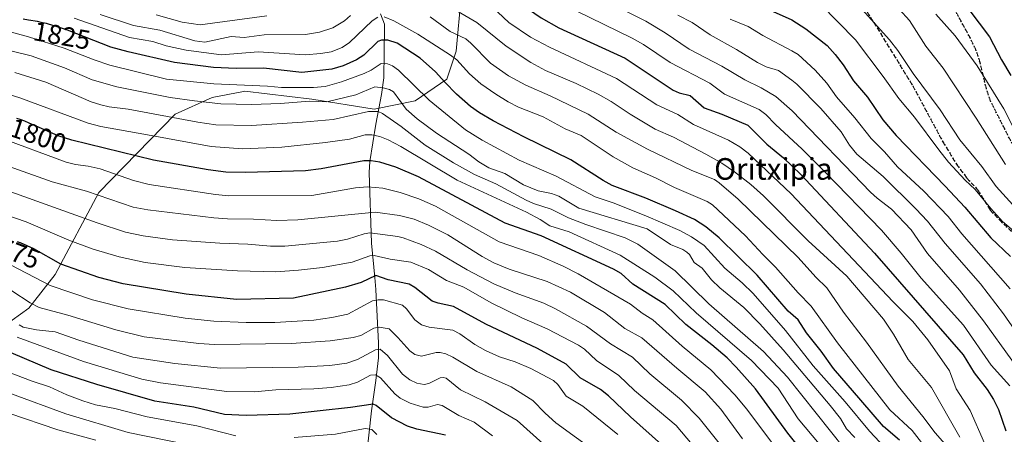
# Model space of a CAD drawing. Units: metres. Extents: x 661330 to 664330, y 4760406 to 4762786.
# Drawn here: x 662290 to 662654, y 4760943 to 4761096 of the extents above; entities that cross this region are included whole.
import ezdxf
from ezdxf.enums import TextEntityAlignment as Align

# ---------------------------------------------------------------- set-up
doc = ezdxf.new("R2010")
doc.units = ezdxf.units.M
doc.header["$MEASUREMENT"] = 0
doc.linetypes.add('DGN Style 3', pattern=[2.307223, 1.648017, -0.659207])
doc.linetypes.add('DGN Style 5', pattern=[1.153612, 0.494405, -0.659207])
for name, color, linetype, lineweight in [('Corriente natural lineal', 142, 'Continuous', 13), ('Curva de nivel maestra', 30, 'Continuous', 30), ('Curva de nivel normal', 30, 'Continuous', 0), ('Pastizal CxS', 92, 'Continuous', 0), ('Roquedo CxS', 135, 'Continuous', 0), ('Ruta', 7, 'DGN Style 5', 30), ('Rótulo de curva de nivel directora', 7, 'Continuous', 0), ('Senda', 7, 'DGN Style 3', 0), ('Texto cartográfico', 7, 'Continuous', 0)]:
    doc.layers.add(name, color=color, linetype=linetype, lineweight=lineweight)
doc.styles.add('Style-Arial', font='txt')

msp = doc.modelspace()

# ---------------------------------------------------------------- linework, layer by layer
at = {"layer": 'Corriente natural lineal', "color": 142, "linetype": 'Continuous', "lineweight": 13}
msp.add_polyline3d([(662423.6701, 4761098.2601, 1831.5623), (662425.0301, 4761094.4801, 1829.5197), (662425.1501, 4761093.4101, 1828.9076), (662424.8901, 4761074.5801, 1818.3916), (662424.0201, 4761068.4701, 1814.7058), (662421.9301, 4761057.4801, 1808.2896), (662419.6901, 4761043.6501, 1800.9309), (662419.4001, 4761039.4901, 1798.7273), (662420.2201, 4761013.3101, 1783.838), (662421.5501, 4761000.6301, 1776.4524), (662421.8401, 4760996.2101, 1773.493), (662422.8101, 4760976.3801, 1763.2255), (662422.9101, 4760970.8601, 1759.9595), (662421.8601, 4760962.4601, 1755.3536), (662420.2201, 4760951.2301, 1750.0582), (662418.2901, 4760933.2301, 1739.6056)], dxfattribs=at)
at = {"layer": 'Curva de nivel maestra', "color": 30, "linetype": 'Continuous', "lineweight": 30, "flags": 128}
for points, elevation in [([(662458.26, 4761214.7701), (662462.3, 4761213.6501), (662465.71, 4761212.1401), (662473.33, 4761207.1201), (662481.73, 4761205.3401), (662496.42, 4761195.7701), (662505.78, 4761190.8801), (662514.19, 4761187.4401), (662526.93, 4761181.2701), (662533.18, 4761177.6801), (662542.58, 4761173.9701), (662552.84, 4761168.6101), (662557.78, 4761165.5601), (662566.12, 4761158.8501), (662578.13, 4761150.5801), (662588.26, 4761145.1201), (662602.35, 4761139.0001), (662611.92, 4761133.1901), (662618.69, 4761127.5101), (662625.02, 4761120.9701), (662629.08, 4761116.2401), (662649.01, 4761089.8201), (662653.42, 4761081.2501), (662656.84, 4761075.4001)], 1900), ([(662493.3, 4761143.7801), (662494.98, 4761142.7301), (662498.87, 4761138.1801), (662505.32, 4761133.3301), (662522.46, 4761124.1501), (662534.93, 4761117.9901), (662545.33, 4761111.2901), (662554.12, 4761106.3301), (662563.4, 4761101.6501), (662575.8, 4761096.0201), (662581.01, 4761092.7601), (662588.93, 4761086.5301), (662591.91, 4761083.2601), (662594.82, 4761079.4401), (662598.6, 4761073.4501), (662603.87, 4761067.4501), (662609.47, 4761059.0201), (662614.41, 4761053.2201), (662632.64, 4761034.4901), (662639.86, 4761026.7401), (662649.48, 4761015.3001), (662656.71, 4761008.4901)], 1875), ([(662448.78, 4761117.1101), (662457.01, 4761113.5701), (662468.19, 4761108.2001), (662469.93, 4761107.0901), (662476.37, 4761101.3701), (662483.12, 4761096.8301), (662489.64, 4761093.1701), (662514.2, 4761081.9201), (662531.89, 4761070.0801), (662534.1, 4761069.0301), (662538.15, 4761068.0001), (662543.43, 4761063.5301), (662549.98, 4761061.1601), (662559.57, 4761057.0401), (662566.59, 4761050.0601), (662572.75, 4761044.9401), (662579.2, 4761038.8201), (662606.4, 4761009.6201), (662639.23, 4760971.9601), (662643.34, 4760965.3201), (662648.1, 4760959.1701), (662650.44, 4760955.4901), (662652.3, 4760951.7201), (662655.03, 4760943.9101)], 1850), ([(662615.71, 4760940.4301), (662609.72, 4760945.4501), (662601.36, 4760955.2801), (662591.23, 4760966.9001), (662586.7, 4760973.3901), (662581.27, 4760980.2201), (662578.13, 4760984.9801), (662574.54, 4760988.2201), (662563.06, 4761001.5601), (662548.89, 4761015.3301), (662544.02, 4761019.4401), (662539.83, 4761022.0801), (662532.76, 4761025.3301), (662521.79, 4761030.0001), (662509.37, 4761034.7201), (662505.98, 4761036.5601), (662494.05, 4761044.1901), (662476.64, 4761052.7401), (662465.28, 4761058.7301), (662460.22, 4761061.6401), (662456.97, 4761063.9201), (662451.74, 4761068.5801), (662447.47, 4761072.9601), (662443.96, 4761076.7601), (662438.34, 4761081.8201), (662429.74, 4761087.4401), (662426.27, 4761088.4901), (662424.01, 4761088.5201), (662422.59, 4761088.1101), (662417.47, 4761082.9301), (662414.68, 4761081.2201), (662409.84, 4761079.0401), (662405.58, 4761077.7901), (662394.5, 4761076.6301), (662380.29, 4761078.1801), (662370.19, 4761078.0301), (662361.83, 4761078.3901), (662347.42, 4761080.2501), (662330.28, 4761084.2201), (662323.83, 4761086.0101), (662307.76, 4761092.2101), (662305.95, 4761092.8501), (662303.23, 4761093.7501), (662301.94, 4761094.1401), (662300.74, 4761094.4701), (662299.97, 4761094.6701), (662298.54, 4761095.0201), (662296.61, 4761095.4201), (662293.33, 4761096.0001), (662291.4, 4761096.3601)], 1825), ([(662596.99, 4760914.7201), (662574.33, 4760943.0401), (662562.34, 4760959.4501), (662555.23, 4760967.5001), (662551.87, 4760970.8401), (662546.26, 4760975.7201), (662536.65, 4760983.2601), (662529, 4760990.6801), (662516.95, 4760998.1401), (662512.67, 4761002.0801), (662509.8, 4761003.7401), (662483.04, 4761016.0601), (662469.78, 4761020.8301), (662437.66, 4761037.9501), (662429.28, 4761041.4901), (662423.41, 4761043.3801), (662420.12, 4761043.8901), (662417.38, 4761043.8201), (662401.63, 4761040.9501), (662395.86, 4761040.2001), (662373.64, 4761039.5101), (662366.38, 4761039.6901), (662359.81, 4761040.5801), (662339.63, 4761044.1601), (662309.32, 4761051.5101), (662304.31, 4761053.1001), (662299.55, 4761055.1601), (662297.01, 4761056.3301), (662294.44, 4761057.4801), (662293.6, 4761057.8301), (662291.93, 4761058.5001), (662290.22, 4761059.1301), (662289.04, 4761059.5401)], 1800), ([(662527.56, 4760938.7801), (662516.13, 4760949.0201), (662507.98, 4760956.8901), (662505.01, 4760959.2301), (662497.54, 4760963.5401), (662492.33, 4760968.6101), (662481.69, 4760974.3601), (662462.55, 4760983.3901), (662450.66, 4760989.9001), (662444.99, 4760991.1301), (662442.77, 4760991.9001), (662436.33, 4760996.9501), (662434.22, 4760998.1401), (662426.42, 4760999.7701), (662421.9, 4761001.3801), (662416.4, 4760998.8601), (662410.71, 4760997.0101), (662391.42, 4760993.0001), (662370.3, 4760992.5101), (662351.75, 4760994.4701), (662328.38, 4760998.3001), (662319.39, 4761000.6001), (662305.36, 4761005.6101), (662295.3, 4761011.3001), (662290.44, 4761013.4601), (662290.22, 4761013.5501), (662289.28, 4761013.9101)], 1775), ([(662447.71, 4760942.2901), (662437.07, 4760944.4801), (662433.59, 4760945.5801), (662427.74, 4760948.7001), (662422.01, 4760953.2101), (662420.9, 4760953.7401), (662412.5, 4760952.5301), (662390.1, 4760950.0901), (662373.93, 4760949.5601), (662365.85, 4760949.9501), (662354.56, 4760952.6901), (662340.04, 4760954.8901), (662318.67, 4760960.9901), (662301.73, 4760966.4201), (662281.9, 4760974.8801)], 1750)]:
    msp.add_lwpolyline(points, dxfattribs=dict(at, elevation=elevation))
at = {"layer": 'Curva de nivel normal', "color": 30, "linetype": 'Continuous', "lineweight": 0, "flags": 128}
for points, elevation in [([(662491.47, 4761110.99), (662521.77, 4761095.6), (662528.95, 4761091.31), (662537.88, 4761085.21), (662549.97, 4761078.92), (662558.44, 4761073.84), (662564.54, 4761070.86), (662569.92, 4761067.66), (662575.95, 4761062.37), (662604.91, 4761032.23), (662607.38, 4761029.98), (662612.7, 4761026), (662620.01, 4761018.26), (662626.05, 4761009.48), (662637.94, 4760995.9), (662646.74, 4760984.6), (662667.74, 4760955.41)], 1860), ([(662654.96, 4761042.51), (662644.11, 4761059.64), (662631.8, 4761078.13), (662625.46, 4761086.38), (662619.34, 4761095.88), (662604.08, 4761112.76)], 1890), ([(662445.35, 4761103.23), (662459.2, 4761095.14), (662470.15, 4761086.27), (662479.22, 4761080.25), (662484.73, 4761077.37), (662496.04, 4761072.53), (662504.22, 4761068.55), (662508.99, 4761065.87), (662515.96, 4761061.16), (662525.21, 4761055.61), (662532, 4761052.58), (662543.96, 4761046.34), (662549.87, 4761042.98), (662554.66, 4761039.81), (662560.69, 4761035.08), (662565.34, 4761030.89), (662581.94, 4761014.25), (662596.2, 4761001.12), (662609.73, 4760985.17), (662613.52, 4760979.69), (662618.85, 4760970.32), (662627.49, 4760959.86), (662638.02, 4760941.56)], 1840), ([(662485.71, 4761104.57), (662516.74, 4761089.32), (662520.97, 4761086.93), (662530.8, 4761080.27), (662545.47, 4761072.63), (662550.86, 4761068.56), (662563.75, 4761062.88), (662566.18, 4761061.05), (662569.82, 4761057.28), (662579.71, 4761048.12), (662588.22, 4761039.72), (662609.04, 4761018.14), (662616.32, 4761009.7), (662623.67, 4761000.35), (662639.34, 4760982.98), (662649.62, 4760968.23), (662656.5, 4760960.56)], 1855), ([(662597.48, 4761104.95), (662611.96, 4761088.61), (662615.04, 4761084.66), (662620.74, 4761076.25), (662630.77, 4761062.75), (662638.03, 4761051.65), (662646.1, 4761041.73), (662651.4, 4761034.32), (662657.66, 4761027.54)], 1885), ([(662621.48, 4760925.68), (662604.57, 4760943.79), (662595.63, 4760954.56), (662583.79, 4760967.97), (662573.55, 4760980.97), (662561.53, 4760994.67), (662557.51, 4760998.7), (662551.05, 4761004.06), (662543.38, 4761012.51), (662538.72, 4761015.75), (662534.35, 4761018.05), (662521.82, 4761023.5), (662509.71, 4761028.28), (662503.01, 4761030.54), (662488.59, 4761038.22), (662474.95, 4761044.12), (662461.18, 4761051.45), (662455.04, 4761055.35), (662441.59, 4761066.34), (662430.29, 4761077.45), (662428.09, 4761079.08), (662426.24, 4761079.8), (662423.83, 4761079.86), (662420.12, 4761077.4), (662417.53, 4761076.16), (662409.13, 4761073.14), (662403.14, 4761071.37), (662398.77, 4761071), (662386.92, 4761070.96), (662381.78, 4761071.51), (662361.99, 4761072.38), (662344.43, 4761074.05), (662323.46, 4761079.33), (662317.66, 4761081.23), (662306.58, 4761085.6), (662293.28, 4761089.81), (662255.59, 4761100.04)], 1820), ([(662464.95, 4761100.85), (662471.05, 4761095.12), (662479.15, 4761089.66), (662486.13, 4761085.96), (662510.94, 4761074.4), (662525.91, 4761064.62), (662533.63, 4761061.04), (662539.44, 4761057.35), (662552.39, 4761051.55), (662556.64, 4761049.01), (662559.67, 4761046.65), (662575.62, 4761031.61), (662613.21, 4760991.76), (662620.58, 4760984.32), (662626.11, 4760977.59), (662634.22, 4760966.05), (662636.69, 4760959.43), (662641.88, 4760951.42), (662647.11, 4760939.35), (662649.04, 4760935.64), (662651.2, 4760932.66), (662655.94, 4760927.75)], 1845), ([(662586.4, 4761101.92), (662599.4, 4761088.63), (662609.69, 4761075.07), (662615.46, 4761066.9), (662621.28, 4761060.02), (662630.18, 4761047.88), (662633.84, 4761043.38), (662639.94, 4761036.72), (662643.63, 4761033.18), (662649.43, 4761026.15), (662653.82, 4761021.37), (662663.4, 4761013.28)], 1880), ([(662422.65, 4761097.08), (662420.55, 4761095.7), (662412.19, 4761087.66), (662409.46, 4761085.87), (662405.36, 4761084.27), (662401.48, 4761083.57), (662395.75, 4761083.06), (662378.36, 4761084.2), (662364.74, 4761083.13), (662351.71, 4761084.9), (662344.23, 4761086.5), (662339.31, 4761088.08), (662330.76, 4761089.57), (662310.24, 4761096.65)], 1830), ([(662319.87, 4761098.07), (662332.22, 4761093.93), (662341.9, 4761092.21), (662354.88, 4761088.27), (662358.6, 4761087.84), (662368.36, 4761089.96), (662373.21, 4761089.52), (662380.54, 4761090.5), (662395.84, 4761090.68), (662401, 4761091.48), (662405.94, 4761093.16), (662410.3, 4761095.75), (662412.45, 4761097.62)], 1835), ([(662340.53, 4761097.97), (662350.17, 4761095.17), (662356.85, 4761094.2), (662381.55, 4761097.55)], 1840), ([(662626.93, 4760935.65), (662620.32, 4760943.95), (662612.12, 4760951.7), (662592.77, 4760976.47), (662583.02, 4760990), (662578.13, 4760995.03), (662569.76, 4761004.54), (662565.05, 4761009.14), (662558.69, 4761016.1), (662546.47, 4761027.55), (662544.45, 4761028.79), (662532.36, 4761033.95), (662525.39, 4761037.54), (662517.01, 4761041.23), (662509.69, 4761045.3), (662497.89, 4761053.26), (662492.01, 4761055.73), (662483.79, 4761060.12), (662474.72, 4761063.73), (662470.81, 4761065.74), (662466.24, 4761068.51), (662460.72, 4761072.39), (662456.53, 4761076.13), (662451.89, 4761081.27), (662449.56, 4761083.04), (662437.41, 4761090.8), (662428.59, 4761095.75), (662424.92, 4761097.24)], 1830), ([(662442.05, 4761097.16), (662449.45, 4761091.8), (662455.13, 4761089.08), (662457.09, 4761087.47), (662464.27, 4761080.02), (662471, 4761075.35), (662477.43, 4761071.89), (662486.4, 4761067.96), (662500.44, 4761061.2), (662510.82, 4761054.44), (662522.4, 4761048.14), (662538.77, 4761040.23), (662547.26, 4761036.9), (662548.97, 4761035.77), (662555.98, 4761029.68), (662578.13, 4761008.11), (662584.74, 4761000.74), (662588.78, 4760996.87), (662595.01, 4760987.76), (662603.41, 4760976.75), (662615.2, 4760960.35), (662624.35, 4760949.22), (662628.82, 4760943.14), (662634.35, 4760936.98)], 1835), ([(662533.69, 4761097.78), (662538.94, 4761095.08), (662545.59, 4761090.57), (662555.39, 4761085.1), (662563.1, 4761080.31), (662566.31, 4761078.71), (662570.91, 4761077.25), (662575.79, 4761073.79), (662577.72, 4761072.23), (662586.57, 4761063.3), (662594.12, 4761054.59), (662597.22, 4761049.65), (662599.91, 4761046.29), (662609.6, 4761038.09), (662621.78, 4761026.07), (662626.08, 4761021.56), (662632.56, 4761013.25), (662645.64, 4760998.32), (662654.19, 4760987.2), (662667.66, 4760967.86)], 1865), ([(662553.06, 4761096.32), (662559.66, 4761093.65), (662565.05, 4761090.29), (662575.87, 4761084.58), (662578.13, 4761083.18), (662584.43, 4761077.44), (662588.83, 4761072.65), (662592.4, 4761067.5), (662599.17, 4761059.8), (662605.15, 4761052.13), (662610.11, 4761047.22), (662615, 4761041.6), (662624.69, 4761032.62), (662633.69, 4761023.25), (662638.7, 4761016.88), (662656.66, 4760996.45)], 1870), ([(662660.5, 4761050.9), (662654.24, 4761063.14), (662644.47, 4761079.01), (662636.3, 4761090.21), (662629.1, 4761098.12)], 1895), ([(662599.1, 4760941.44), (662596.04, 4760944.58), (662593.85, 4760948.38), (662590.01, 4760953.31), (662572.58, 4760973.92), (662564.02, 4760983.54), (662558.01, 4760989.54), (662549.18, 4760996.81), (662546.16, 4760999.78), (662542.61, 4761004.08), (662539.69, 4761006.15), (662537.91, 4761009.12), (662537, 4761010.07), (662535.48, 4761011.02), (662530.88, 4761012.83), (662522.26, 4761018.67), (662496.99, 4761026.36), (662489.65, 4761030.77), (662486.9, 4761031.71), (662481.93, 4761032.75), (662476.54, 4761034.96), (662469.58, 4761039.22), (662463.74, 4761041.32), (662459.94, 4761043.54), (662456.31, 4761046.36), (662444.37, 4761054.05), (662437.16, 4761059.36), (662433.09, 4761063.01), (662428.39, 4761069.46), (662426.9, 4761070.27), (662424.65, 4761070.93), (662421.5, 4761071.22), (662414.53, 4761068.31), (662403.69, 4761065.68), (662397.34, 4761065.93), (662386.57, 4761065.11), (662375.81, 4761064.73), (662364.54, 4761065.02), (662354.79, 4761066.02), (662345.72, 4761067.37), (662325.98, 4761071.28), (662316.85, 4761073.84), (662306.69, 4761078.26), (662294.34, 4761082.73), (662281.64, 4761085.86)], 1815), ([(662603.41, 4760918.15), (662578.13, 4760948.36), (662570.81, 4760959.71), (662560.88, 4760969.95), (662540.47, 4760987.52), (662531.94, 4760995.75), (662525.18, 4761000.81), (662512.25, 4761008.93), (662493.46, 4761017.59), (662486.33, 4761019.74), (662482.73, 4761022.1), (662477.6, 4761024.85), (662451.98, 4761036.67), (662431.09, 4761049.15), (662426.4, 4761051.67), (662423.32, 4761052.91), (662420.44, 4761053.47), (662417.98, 4761053.52), (662412.17, 4761051.84), (662403.2, 4761050.6), (662387.09, 4761048.96), (662372.48, 4761048.28), (662360.88, 4761049.21), (662337.38, 4761053.49), (662320.09, 4761056.6), (662315.38, 4761057.75), (662290.09, 4761067.23), (662261.28, 4761076.24)], 1805), ([(662595.47, 4760937.08), (662574.2, 4760963.73), (662565.4, 4760973.29), (662545.16, 4760990.88), (662532.62, 4761003.08), (662518.86, 4761012.94), (662514.2, 4761015.34), (662499.64, 4761020.23), (662493.19, 4761022.77), (662486.82, 4761025.9), (662480.21, 4761028.07), (662477.49, 4761029.23), (662466.3, 4761035.4), (662458.43, 4761038.77), (662450.64, 4761043.13), (662440.14, 4761049.65), (662431.24, 4761056.61), (662424.4, 4761061.36), (662422.78, 4761062.08), (662419.13, 4761062.12), (662406.04, 4761059.17), (662394.76, 4761058.19), (662375.91, 4761056.97), (662362.73, 4761057.22), (662356, 4761058.14), (662330.25, 4761062.95), (662323.17, 4761063.85), (662320.06, 4761064.54), (662316.52, 4761065.76), (662299.81, 4761072.97), (662288.25, 4761076.53)], 1810), ([(662580.35, 4760923.47), (662559.15, 4760951.9), (662554.76, 4760957.14), (662545.88, 4760966.43), (662535.2, 4760975.21), (662524.34, 4760985.02), (662520.39, 4760987.44), (662516.19, 4760990.82), (662496.78, 4761002.07), (662491.23, 4761004.91), (662482.19, 4761008.75), (662467.57, 4761013.89), (662444.01, 4761027.03), (662437.81, 4761029.79), (662430.89, 4761032.16), (662424.46, 4761033.68), (662418.78, 4761034.21), (662414.33, 4761033.83), (662398.25, 4761031.08), (662367.51, 4761030.88), (662362.59, 4761031.34), (662337.97, 4761035.07), (662332.26, 4761036.61), (662319.87, 4761040.85), (662315.36, 4761041.88), (662310.72, 4761042.5), (662307.23, 4761043.42), (662281.91, 4761052.78)], 1795), ([(662557.52, 4760940.86), (662549.61, 4760951.84), (662543.8, 4760958.25), (662533.26, 4760967.02), (662520.32, 4760978.3), (662514.08, 4760981.78), (662506.54, 4760987.7), (662493.89, 4760995.22), (662485.25, 4760999.16), (662471.24, 4761003.79), (662465.53, 4761006.1), (662461.23, 4761008.41), (662448.54, 4761016.42), (662441.4, 4761020.01), (662436.05, 4761022.21), (662430.68, 4761023.58), (662421.67, 4761024.87), (662392.96, 4761022.03), (662385.24, 4761021.8), (662376.58, 4761022.21), (662367.02, 4761022.38), (662361.87, 4761022.78), (662337.54, 4761025.7), (662332.05, 4761026.71), (662314.78, 4761032.58), (662302.1, 4761036.05), (662273.66, 4761046.19)], 1790), ([(662555.49, 4760931.18), (662541.53, 4760948.55), (662535, 4760955.22), (662523.23, 4760964.98), (662516.83, 4760971.16), (662508.69, 4760976.09), (662499.88, 4760982.62), (662488.41, 4760989.1), (662484.1, 4760991.15), (662473.46, 4760994.94), (662465.53, 4760998.25), (662455.74, 4761003.51), (662443.95, 4761010.35), (662438.69, 4761012.82), (662432.04, 4761015.37), (662430.08, 4761015.86), (662419.63, 4761017.16), (662417.55, 4761016.81), (662411.44, 4761014.83), (662407.69, 4761014.13), (662388.17, 4761012.27), (662382.95, 4761012.21), (662374.56, 4761013), (662364.12, 4761013.38), (662346.61, 4761014.61), (662335.72, 4761016.07), (662329.26, 4761017.41), (662318.78, 4761020.85), (662283.68, 4761033.5)], 1785), ([(662553.55, 4760921.48), (662533.08, 4760945.83), (662517.66, 4760958.78), (662511.85, 4760964.36), (662503.59, 4760969.87), (662499.07, 4760974.09), (662496.94, 4760975.65), (662485.31, 4760981.69), (662475.87, 4760985.76), (662464.51, 4760991.33), (662454.42, 4760997.06), (662448.03, 4760999.59), (662441.33, 4761003.61), (662434.89, 4761006.27), (662427.14, 4761007.44), (662421.32, 4761008.86), (662419.68, 4761008.63), (662413.17, 4761006.39), (662402.1, 4761004.39), (662393.27, 4761003.34), (662384.87, 4761002.76), (662370.7, 4761003.07), (662351.2, 4761004.3), (662336.5, 4761006.2), (662326.92, 4761008.25), (662317.33, 4761011.13), (662308.22, 4761014.5), (662292.5, 4761021.27), (662268.26, 4761029.57)], 1780), ([(662511.46, 4760942.5), (662498.49, 4760953.02), (662492.32, 4760956.7), (662489.18, 4760961.02), (662487.59, 4760962.51), (662479.25, 4760966.93), (662473.39, 4760969.37), (662467.62, 4760971.25), (662462.48, 4760973.63), (662458.58, 4760975.88), (662452.95, 4760979.84), (662450.32, 4760981.18), (662441.59, 4760982.2), (662438.79, 4760983.13), (662436.36, 4760985), (662433.18, 4760989.05), (662431.76, 4760990.35), (662424.71, 4760992.39), (662422.76, 4760992.43), (662420.61, 4760992.03), (662411.5, 4760987.1), (662405.61, 4760985.79), (662398.9, 4760984.81), (662384.52, 4760984.02), (662373.84, 4760984.02), (662361.88, 4760984.49), (662351.27, 4760985.56), (662330.21, 4760988.99), (662317.04, 4760992.37), (662301.42, 4760997.73), (662283.81, 4761006.82)], 1770), ([(662503.78, 4760935.77), (662488.53, 4760946.84), (662484.54, 4760950.36), (662480, 4760955.15), (662472.01, 4760960.11), (662459.22, 4760965.84), (662450.41, 4760971.18), (662447.84, 4760972.43), (662445.73, 4760972.92), (662444.21, 4760972.91), (662438.81, 4760971.51), (662436.28, 4760972.09), (662434.43, 4760973.44), (662430.01, 4760978.46), (662426.85, 4760981.64), (662423.06, 4760982.29), (662421.17, 4760981.93), (662416.33, 4760979.15), (662413.49, 4760978.44), (662404.94, 4760977.2), (662390.5, 4760976.16), (662362.15, 4760975.78), (662356.41, 4760976.18), (662336.13, 4760978.73), (662325.61, 4760981.23), (662307.95, 4760986.71), (662297.23, 4760989.56), (662293.9, 4760991.21), (662287.15, 4760995.7)], 1765), ([(662487.24, 4760935.92), (662474.16, 4760947.7), (662462.39, 4760954.64), (662453.21, 4760959.07), (662447.9, 4760963.31), (662446.78, 4760963.66), (662445.7, 4760963.55), (662441.47, 4760961.35), (662439.78, 4760961.01), (662437.04, 4760961.52), (662434.51, 4760962.72), (662431.77, 4760964.91), (662426.22, 4760971.76), (662423.44, 4760974.05), (662421.81, 4760973.86), (662415.13, 4760970.23), (662411.12, 4760968.89), (662404.84, 4760968.09), (662393.12, 4760967.49), (662364.38, 4760967.07), (662347.51, 4760968.84), (662331.96, 4760971.15), (662312, 4760977.42), (662303.25, 4760980.58), (662296.24, 4760981.31), (662291.4, 4760982.32), (662289.86, 4760983.09)], 1760), ([(662465.08, 4760941.98), (662458.23, 4760947.1), (662452.58, 4760949.56), (662446.42, 4760953.22), (662444.7, 4760953.61), (662441.3, 4760952.68), (662439.45, 4760952.67), (662434.62, 4760954.15), (662430.85, 4760956.02), (662428.91, 4760957.53), (662423.57, 4760963.47), (662421.78, 4760964.63), (662419.91, 4760964.49), (662415.05, 4760961.95), (662412.02, 4760960.93), (662405.38, 4760959.88), (662398.88, 4760959.36), (662384.92, 4760959.07), (662377.04, 4760958.37), (662366.72, 4760958.43), (662342.14, 4760961.68), (662335.27, 4760962.98), (662313.7, 4760969.53), (662289.12, 4760978.52)], 1755), ([(662370.01, 4760942.02), (662355.61, 4760945.71), (662337.24, 4760949.09), (662325.29, 4760952.1), (662318.19, 4760953.46), (662313.44, 4760954.94), (662307.57, 4760957.22), (662301.07, 4760960.21), (662294.69, 4760962.32), (662276.1, 4760969.34)], 1745), ([(662366, 4760936), (662330.24, 4760943.24), (662307.13, 4760950.21), (662287.11, 4760957.54)], 1740), ([(662318.24, 4760940.46), (662304.17, 4760944.22), (662286.12, 4760950.45)], 1735), ([(662422.31, 4760942.55), (662420.46, 4760944.33), (662417.95, 4760944.72), (662407, 4760942.66), (662391.61, 4760941.39)], 1745)]:
    msp.add_lwpolyline(points, dxfattribs=dict(at, elevation=elevation))
at = {"layer": 'Pastizal CxS', "color": 92, "linetype": 'Continuous', "lineweight": 0}
msp.add_polyline3d([(662284.2091, 4760982.6261, 1757.6293), (662293.5101, 4760989.3081, 1764.44), (662303.2511, 4761001.7319, 1773.1484), (662319.3653, 4761032.1875, 1791.2392), (662347.6013, 4761061.1521, 1812.2882), (662361.3673, 4761067.3521, 1818.0061), (662372.9131, 4761069.5865, 1820.1004), (662373.3592, 4761069.6729, 1820.1651), (662398.2397, 4761066.7115, 1818.2592), (662421.2374, 4761063.0487, 1811.6091), (662436.3801, 4761066.1145, 1818.2589), (662448.1771, 4761074.1553, 1826.2151), (662451.6381, 4761084.4533, 1832.2642), (662453.4813, 4761104.8761, 1844.8094)], dxfattribs=at)
msp.add_polyline3d([(662284.2091, 4760982.6261, 1757.6293), (662293.5101, 4760989.3081, 1764.44), (662303.2511, 4761001.7319, 1773.1484), (662319.3653, 4761032.1875, 1791.2392), (662347.6013, 4761061.1521, 1812.2882), (662361.3673, 4761067.3521, 1818.0061), (662372.9131, 4761069.5865, 1820.1004), (662373.3592, 4761069.6729, 1820.1651), (662398.2397, 4761066.7115, 1818.2592), (662421.2374, 4761063.0487, 1811.6091), (662436.3801, 4761066.1145, 1818.2589), (662448.1771, 4761074.1553, 1826.2151), (662451.6381, 4761084.4533, 1832.2642), (662453.4813, 4761104.8761, 1844.8094)], dxfattribs=at)
at = {"layer": 'Roquedo CxS', "color": 135, "linetype": 'Continuous', "lineweight": 0}
for points in [[(662453.4813, 4761104.8761, 1844.8094), (662451.6381, 4761084.4533, 1832.2642), (662448.1771, 4761074.1553, 1826.2151), (662436.3801, 4761066.1145, 1818.2589), (662421.2374, 4761063.0487, 1811.6091), (662398.2397, 4761066.7115, 1818.2592), (662373.3592, 4761069.6729, 1820.1651), (662372.9131, 4761069.5865, 1820.1004), (662361.3673, 4761067.3521, 1818.0061), (662347.6013, 4761061.1521, 1812.2882), (662319.3653, 4761032.1875, 1791.2392), (662303.2511, 4761001.7319, 1773.1484), (662293.5101, 4760989.3081, 1764.44), (662284.2091, 4760982.6261, 1757.6293)], [(662284.2091, 4760982.6261, 1757.6293), (662293.5101, 4760989.3081, 1764.44), (662303.2511, 4761001.7319, 1773.1484), (662319.3653, 4761032.1875, 1791.2392), (662347.6013, 4761061.1521, 1812.2882), (662361.3673, 4761067.3521, 1818.0061), (662372.9131, 4761069.5865, 1820.1004), (662373.3592, 4761069.6729, 1820.1651), (662398.2397, 4761066.7115, 1818.2592), (662421.2374, 4761063.0487, 1811.6091), (662436.3801, 4761066.1145, 1818.2589), (662448.1771, 4761074.1553, 1826.2151), (662451.6381, 4761084.4533, 1832.2642), (662453.4813, 4761104.8761, 1844.8094)]]:
    msp.add_polyline3d(points, dxfattribs=at)
at = {"layer": 'Ruta', "color": 7, "linetype": 'DGN Style 5', "lineweight": 30}
for points in [[(662600.1301, 4761104.9001, 1886.6934), (662620.6201, 4761071.6201, 1884.4759), (662631.7201, 4761050.8901, 1882.9008), (662636.7801, 4761042.6001, 1882.2086), (662640.6401, 4761037.4701, 1881.8948), (662644.7201, 4761032.9901, 1881.9654), (662649.2701, 4761025.6201, 1880.9991), (662652.6401, 4761021.9701, 1880.9507), (662659.9101, 4761015.0901, 1881.1989)], [(662663.1001, 4761038.9701, 1893.4364), (662649.3601, 4761065.9701, 1894.9913), (662647.8201, 4761070.6501, 1895.5248), (662645.4901, 4761080.2601, 1897.1477), (662643.9801, 4761084.9601, 1897.8204), (662641.9101, 4761089.2301, 1898.2329), (662636.6701, 4761098.8901, 1899.2607)]]:
    msp.add_polyline3d(points, dxfattribs=at)
at = {"layer": 'Senda', "color": 7, "linetype": 'DGN Style 3', "lineweight": 0}
for points in [[(662600.1301, 4761104.9001, 1886.6934), (662620.6201, 4761071.6201, 1884.4759), (662631.7201, 4761050.8901, 1882.9008), (662636.7801, 4761042.6001, 1882.2086), (662640.6401, 4761037.4701, 1881.8948), (662644.7201, 4761032.9901, 1881.9654), (662649.2701, 4761025.6201, 1880.9991), (662652.6401, 4761021.9701, 1880.9507), (662659.9101, 4761015.0901, 1881.1989)], [(662663.1001, 4761038.9701, 1893.4364), (662649.3601, 4761065.9701, 1894.9913), (662647.8201, 4761070.6501, 1895.5248), (662645.4901, 4761080.2601, 1897.1477), (662643.9801, 4761084.9601, 1897.8204), (662641.9101, 4761089.2301, 1898.2329), (662636.6701, 4761098.8901, 1899.2607)]]:
    msp.add_polyline3d(points, dxfattribs=at)

# ---------------------------------------------------------------- texts
at = {"layer": 'Rótulo de curva de nivel directora', "color": 7, "linetype": 'Continuous', "lineweight": 0, "style": 'Style-Arial'}
for s, rotation, p in [('1825', 349.972018, (662305.6992, 4761090.236)), ('1800', 341.429356, (662296.8691, 4761053.1863)), ('1775', 338.977557, (662287.19, 4761010.591))]:
    msp.add_text(s, height=7, rotation=rotation, dxfattribs=at).set_placement(p, align=Align.MIDDLE_CENTER)
at = {"layer": 'Texto cartográfico', "color": 7, "linetype": 'Continuous', "lineweight": 0, "style": 'Style-Arial'}
msp.add_text('Oritxipia', height=8, dxfattribs=at).set_placement((662569.0042, 4761040.8601), align=Align.MIDDLE_CENTER)

doc.saveas('drawing.dxf')
